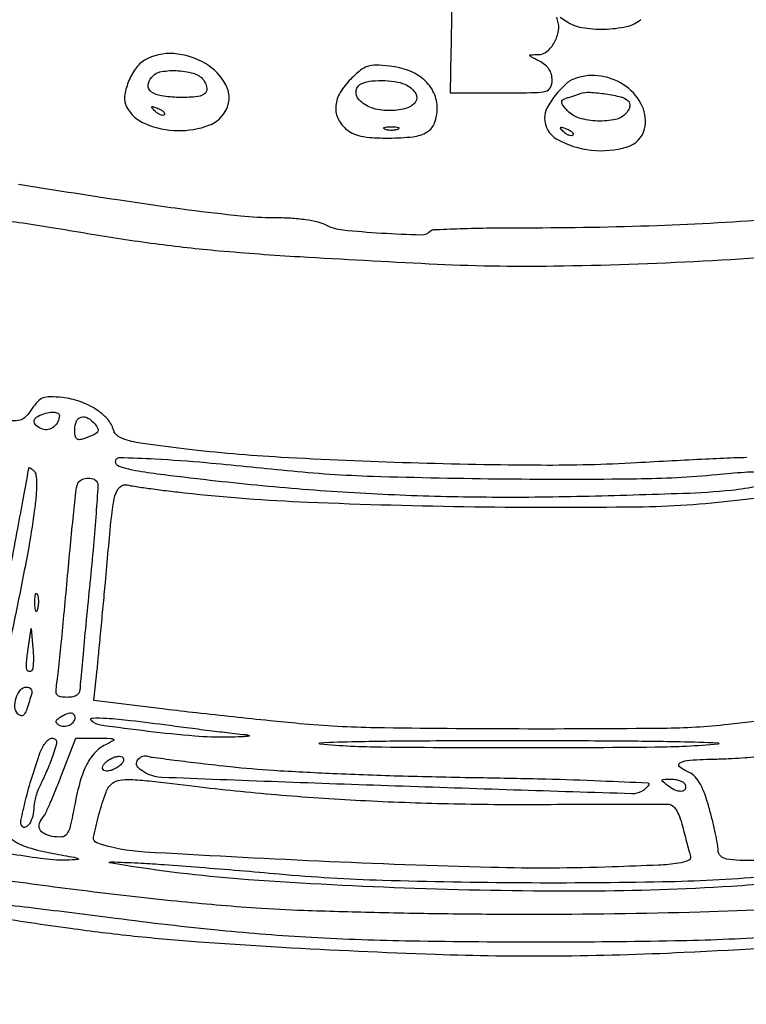
# Model space of a CAD drawing. Extents: x 173 to 2279, y 42 to 1470.
# Drawn here: x 1656 to 1799, y 434 to 627 of the extents above; entities that cross this region are included whole.
import ezdxf

# ---------------------------------------------------------------- set-up
doc = ezdxf.new("R2010")
doc.units = 0
doc.header["$MEASUREMENT"] = 0
doc.layers.get('0').update_dxf_attribs({"linetype": 'CONTINUOUS'})

msp = doc.modelspace()

# ---------------------------------------------------------------- linework, layer by layer
for points in [[(1564.5, 611.643456, 0.000001), (1567.720816, 610.531981, 0.000001), (1571.646875, 609.177149, 0.000001), (1575.620405, 607.805947, 0.000001), (1579, 606.639715, 0.004004)], [(1740.80034, 628.547131, -0.00082), (1740.738594, 624.152874, -0.001418), (1740.670915, 620.5), (1740.5, 612.5), (1750.5, 612.5, 0.003181), (1757.134732, 612.542211, 0.057431), (1759.238046, 612.811762, 0.217688), (1760.156828, 613.540996, 0.118353), (1760.5, 614.970467, 0.069573), (1760.338954, 616.122247, 0.078152), (1759.86902, 617.136631, 0.073989), (1759.084959, 617.999593, 0.054351), (1758, 618.705725, -0.002545), (1756.279285, 619.587291, -0.233614), (1756.11643, 619.809132, -0.458431), (1756.240267, 619.960581, -0.0048), (1757.774751, 619.985258, 0.175933), (1759.474253, 620.614851, 0.089322), (1760.94429, 622.397653, 0.085121), (1761.753713, 624.674713, 0.135346), (1761.553978, 626.719933, -0.067814), (1761.416331, 627.305203, -0.473395)], [(1762.099221, 627.309684, -0.010117), (1763.23567, 626.547484, 0.111761), (1766.278634, 625.302292, 0.04696), (1770.71557, 624.982427, 0.046902), (1775.0786, 625.489137, 0.126949), (1777.84699, 626.867295, 0.108675)], [(1804.760914, 587.808592, -0.01129), (1781.05369, 586.4347, -0.008973), (1755.416667, 585.98949, 0.003328), (1748.438493, 585.947099, 0.00526), (1742.456385, 585.807985, 0.001556), (1737.284696, 585.617148, 0.188538), (1736.690174, 585.356841, -0.206229), (1734.821098, 584.613248, -0.007616), (1727.057949, 584.949942, -0.011518), (1719.530071, 585.565666, -0.094322), (1716.244885, 586.555796, 0.063589), (1714.642487, 587.147651, 0.021776), (1712.203506, 587.599691, 0.019774), (1709.25684, 587.895859, 0.014863), (1706, 587.996549, -0.025151), (1699.469216, 588.333009, -0.00703), (1689.305375, 589.515521, -0.005399), (1675.374557, 591.488385, -0.002056), (1656, 594.527533, -0.008311)], [(1650.723289, 587.884423, -0.001859), (1656.079871, 587.103271, -0.0029), (1662.44766, 586.112668, -0.00211), (1669.518935, 584.939946, 0.009134), (1682.739319, 582.937825, 0.010862), (1695.282156, 581.548595, 0.007497), (1711.112698, 580.381486, 0.001985), (1736.429466, 578.997074, 0.016319), (1760.864073, 578.556597, 0.009566), (1790.104882, 579.543618, 0.009561), (1818.616949, 581.5999, 0.020432)], [(1798.62617, 540.980907, 0.009471), (1796.100861, 540.921379, 0.001157), (1790.571437, 540.673367, 0.001371), (1784.002901, 540.345474, 0.00113), (1777, 539.960773, -0.015656), (1758.32424, 539.47825, -0.006303), (1732.804387, 539.939809, -0.006297), (1707.328145, 541.043249, -0.01584), (1688.819899, 542.66794, -0.003481), (1680.774138, 543.68872, -0.030807), (1677.264381, 544.381035, -0.081936), (1675.44486, 545.193266, -0.182341), (1674.568583, 546.403432, 0.118809), (1673.378165, 548.56956, 0.06676), (1671.066429, 550.510631, 0.05948), (1667.999099, 551.978412, 0.053866), (1664.56776, 552.745252, 0.021168), (1662.165813, 552.913448, 0.09578), (1660.786212, 552.685996, 0.118826), (1659.744634, 551.987216, 0.040847), (1658.621565, 550.545187, -0.044762), (1657.417152, 549.023402, -0.136717), (1656.298039, 548.352454, -0.084107), (1654.682403, 548.189519, -0.010685)], [(1802.5, 489.5), (1795, 488.673783, -0.024927), (1782.235555, 487.908592, -0.002998), (1754.024523, 487.794784, -0.003341), (1725.881415, 488.038083, -0.019211), (1711, 488.838657, -0.002443), (1705.216388, 489.401724, -0.001318), (1698.097653, 490.148873, -0.001313), (1690.849182, 490.948223, -0.002067), (1684.630308, 491.676609), (1670.760616, 493.359246), (1671.382266, 499.429623, 0.001553), (1671.687654, 502.505951, 0.000538), (1672.10988, 506.948077, 0.000534), (1672.564608, 511.843494, 0.000621), (1672.986297, 516.5, -0.001996), (1674.17116, 529.194991, -0.03148), (1674.862977, 533.482017, -0.141464), (1675.821375, 535.2198, -0.263362), (1677.324718, 535.637005, 0.023891), (1678.653946, 535.372329, 0.003136), (1681.504761, 534.963306, 0.003639), (1684.894656, 534.523727, 0.00304), (1688.5, 534.105096, 0.016913), (1712.644524, 532.274015, 0.007052), (1745.300357, 531.367017, 0.006627), (1777.103957, 531.353977, 0.02613), (1796.640208, 532.627424), (1801.780415, 533.233359)], [(1804, 462, -0.003343), (1797.178531, 462.045607, -0.041977), (1794.614698, 462.295798, -0.153689), (1793.454438, 462.908975, -0.197414), (1793, 464.015098, 0.043479), (1792.900594, 465.156082, 0.008044), (1792.502224, 467.228664, 0.008576), (1791.954173, 469.643941, 0.007724), (1791.305443, 472.125183, 0.016719), (1790.384325, 475.054997, 0.0431), (1789.47218, 477.07477, 0.061421), (1788.475685, 478.432845, 0.097194), (1787.305443, 479.2706, -0.061332), (1785.451275, 480.407494, -0.551338), (1785.536409, 481.181936, -0.099024), (1787.470269, 481.688446, -0.008074), (1792.725147, 481.912493, 0.004937), (1795.716219, 482.021223, 0.007571), (1798.304339, 482.180205, 0.003248), (1800.497845, 482.362658, 0.175756)], [(1654.546658, 466.234963, 0.080704), (1657.839019, 464.595212, 0.031137), (1662.812097, 463.384699, -0.001537), (1666.886045, 462.64509, -0.073496), (1667.673113, 462.376032, -0.765939), (1667.631147, 462.181596, -0.007022), (1665.311292, 462.095884, -0.041858), (1660.255694, 462.403544, -0.004028), (1648.072445, 464.276064, -0.005595)], [(1811.839053, 458.210231, -0.006445), (1795.655275, 456.948923, -0.015607), (1767.382579, 455.996435, -0.009233), (1733.62615, 456.53658, -0.00918), (1701.037465, 458.259651, -0.021988), (1677, 461.039925, -0.002925), (1673.846029, 461.565013, -0.850945), (1673.847423, 461.702901, -0.049474), (1674.763279, 461.750325, -0.000776), (1680, 461.495177, -0.005351), (1684.478402, 461.22193, -0.001518), (1691.4375, 460.701278, -0.001529), (1699.293769, 460.065332, -0.001618), (1707, 459.392689, 0.015025), (1727.278363, 458.169365, 0.006215), (1754.75953, 457.680807, 0.006185), (1782.110456, 457.872944, 0.015969), (1801.825152, 458.885812, 0.009073)], [(1650.91428, 458.523362, 0.004805), (1668.427448, 456.186781, 0.005008), (1686.953936, 454.084152, 0.008499), (1702.5, 452.743949, 0.008681), (1711.786546, 452.263988, 0.002757), (1725.640625, 451.86541, 0.002751), (1741.088525, 451.591269, 0.00306), (1756, 451.5, 0.006807), (1789.473854, 451.955752, 0.010481), (1818.402068, 453.350894, 0.012056)], [(1803.278472, 447.015918, -0.011217), (1784.508165, 446.238932, -0.004735), (1759.276777, 446, -0.004088), (1732.944731, 446.215275, -0.0097), (1713.363142, 446.915607, -0.011118), (1695.498008, 448.300848, -0.007303), (1675, 450.652482, 0.001058), (1666.943583, 451.678856, 0.00105), (1658.861833, 452.673847, 0.001028), (1651.789445, 453.514739, 0.004092)], [(1650.5, 451.034953, 0.00416), (1666.141214, 448.739815, 0.008134), (1678.645715, 447.217945, 0.008014), (1691.31225, 446.089997, 0.003912), (1707.5, 445.036902, 0.005411), (1737.58239, 443.642532, 0.010934), (1761.300814, 443.319206, 0.010012), (1786.298554, 444.025776, 0.003825), (1821.061596, 445.972144, 0.009504)]]:
    msp.add_lwpolyline(points, format="xyb")
for points in [[(1680.659549, 618.869282, 0.110008), (1678.881494, 617.227045, 0.058787), (1677.470738, 614.572645, 0.059973), (1676.755038, 611.784503, 0.156987), (1677.120748, 609.774381, 0.174999), (1680.884667, 606.386205, 0.091588), (1687.138702, 605.093982, 0.09436), (1693.281723, 606.129978, 0.199602), (1696.75433, 609.360272, 0.235058), (1696.593437, 614.059074, 0.136131), (1692.584556, 618.221908, 0.114516), (1686.386877, 620.177159, 0.152193)], [(1721.047748, 615.201594, 0.060674), (1718.986763, 612.568945, 0.110301), (1718.122832, 609.990368, 0.1307), (1718.500974, 607.591593, 0.105123), (1720.035926, 605.467488, 0.074745), (1721.357681, 604.589468, 0.055494), (1723.020519, 604.02684, 0.039321), (1725.264971, 603.717903, 0.014547), (1728.457539, 603.625, 0.027595), (1733.24806, 603.889586, 0.109828), (1736.016755, 604.835243, 0.16764), (1737.486341, 606.613316, 0.089867), (1738, 609.448131, 0.108186), (1737.335149, 612.484874, 0.104459), (1735.457923, 615.010235, 0.090889), (1732.469721, 616.810088, 0.062231), (1728.610013, 617.74049, 0.023204), (1725.976349, 617.914144, 0.086049), (1724.33743, 617.662701, 0.089396), (1722.911743, 616.879718, 0.026219)], [(1692.362786, 614.797964, -0.119825), (1692.867249, 613.281927, -0.277693), (1692.355992, 612.247478, -0.124878), (1690.656921, 611.681464, -0.023712), (1687.369258, 611.597002, -0.032702), (1683.955478, 611.895135, -0.119936), (1681.964002, 612.716591, -0.258332), (1681.385497, 613.960773, -0.156854), (1682.005914, 615.507126, -0.177379), (1683.966921, 616.648133, -0.061132), (1687.294212, 616.827136, -0.061116), (1690.568107, 616.195984, -0.176429)], [(1765, 615.295944, 0.098426), (1763.097752, 614.14165, 0.042291), (1761.076475, 611.948489, 0.041992), (1759.485659, 609.499977, 0.123684), (1759, 607.566702, 0.27132), (1761.434272, 603.410949, 0.100724), (1768.136804, 601.262029, 0.099717), (1775.191644, 601.893634, 0.265172), (1778.568178, 605.415622, 0.171512), (1778.149366, 609.866843, 0.127653), (1774.993376, 613.710548, 0.116523), (1770.09716, 615.765657, 0.129362)], [(1732.065741, 613.964816, -0.130403), (1733.784076, 612.361645, -0.310125), (1733.716382, 610.700398, -0.174049), (1731.764182, 609.410235, -0.059906), (1728.352471, 609, -0.085269), (1725.133324, 609.553009, -0.117454), (1722.678477, 611.140693, -0.236014), (1722.124971, 612.934323, -0.261489), (1723.25, 614.337719, -0.071508), (1725.189389, 614.813873, -0.035079), (1727.73681, 614.884849, -0.03507), (1730.248644, 614.601357, -0.077378)], [(1775.407618, 610.921091, -0.143473), (1775.6766, 610.473634, -0.103256), (1775.706172, 609.888193, -0.081631), (1775.486261, 609.220602, -0.052951), (1775.035174, 608.542382, -0.169108), (1772.924935, 607.268748, -0.061549), (1769.395547, 606.967899, -0.060931), (1765.816625, 607.544067, -0.139367), (1763.518868, 608.979151, -0.018481), (1762.634599, 610.031966, -0.124611), (1762.362823, 610.650981, -0.267807), (1762.522101, 611.077275, -0.095654), (1763.113881, 611.399923, 0.001019), (1763.752647, 611.604869, 0.00056), (1764.533452, 611.858111, 0.000558), (1765.325036, 612.116807, 0.000895), (1766, 612.339565, -0.093709), (1767.89155, 612.593963, -0.024122), (1770.970947, 612.280582, -0.022512), (1773.977482, 611.687796, -0.126888)], [(1684.526461, 608.193128, -0.20742), (1684.220211, 608.072099, -0.082976), (1683.768815, 608.162781, -0.063152), (1683.246577, 608.441312, -0.043285), (1682.733333, 608.875912, -0.011214), (1682.106486, 609.536448, -0.400052), (1682.111181, 609.729672, -0.286372), (1682.336218, 609.78179, -0.008399), (1683.293128, 609.435707, -0.036269), (1683.940734, 609.133723, -0.070189), (1684.395085, 608.789051, -0.120343), (1684.59249, 608.461316, -0.278911)], [(1730.25, 605.337719, -0.057986), (1729.679992, 605.181385, -0.037979), (1729, 605.12966, -0.037979), (1728.320008, 605.181385, -0.057986), (1727.75, 605.337719, -0.174857), (1727.540618, 605.525001, -0.447206), (1727.601562, 605.693942, -0.078554), (1728.10856, 605.810911, -0.017491), (1729, 605.842105, -0.017491), (1729.89144, 605.810911, -0.078554), (1730.398438, 605.693942, -0.447206), (1730.459382, 605.525001, -0.174857)], [(1764.526461, 604.193128, -0.20742), (1764.220211, 604.072099, -0.082976), (1763.768815, 604.162781, -0.063152), (1763.246577, 604.441312, -0.043285), (1762.733333, 604.875912, -0.011214), (1762.106486, 605.536448, -0.400052), (1762.111181, 605.729672, -0.286372), (1762.336218, 605.78179, -0.008399), (1763.293128, 605.435707, -0.036269), (1763.940734, 605.133723, -0.070189), (1764.395085, 604.789051, -0.120343), (1764.59249, 604.461316, -0.278911)], [(1663.984687, 549.25, -0.108703), (1663.682945, 548.000591, -0.109918), (1662.885356, 546.998979, -0.119047), (1661.794758, 546.482378, -0.143933), (1660.67005, 546.573119, -0.069028), (1659.521935, 547.206679, -0.196972), (1659.061964, 547.97446, -0.241849), (1659.314755, 548.727686, -0.097529), (1660.25, 549.337719, -0.038998), (1661.628121, 549.772449, -0.062857), (1662.850925, 549.897691, -0.097319), (1663.688574, 549.712565, -0.303777)], [(1670.926114, 547.589028, -0.066274), (1671.515058, 546.650416, -0.274388), (1671.446058, 546.011509, -0.133116), (1670.733468, 545.455096, -0.01409), (1668.75, 544.685577, -0.067004), (1667.887998, 544.503555, -0.225282), (1667.364152, 544.706055, -0.159572), (1667.076746, 545.312942, -0.031462), (1667, 546.531385, -0.104608), (1667.337566, 548.127211, -0.226441), (1668.267403, 548.924029, -0.201792), (1669.566615, 548.747434, -0.086399)], [(1708.5, 538.480964, 0.018003), (1725.418531, 537.347365, 0.005369), (1751.296946, 536.825483, 0.005215), (1777.012563, 536.851264, 0.020806), (1792.75, 537.686731, -0.004157), (1798.180515, 538.156723, -0.04048), (1800.485497, 538.150045, -0.136883), (1801.573946, 537.74545, -0.240172), (1802, 536.909637, -0.350676), (1800.794539, 535.402231, -0.030565), (1795.608686, 534.562258, -0.016515), (1786.242395, 533.939036, -0.002218), (1766.5, 533.366803, -0.007963), (1747.657651, 533.204471, -0.008995), (1729.570715, 533.662153, -0.009097), (1711.698066, 534.762357, -0.008545), (1693.5, 536.528783, -0.002404), (1683.13086, 537.765004, -0.018346), (1678.282934, 538.548135, -0.037022), (1675.662906, 539.275655, -0.316455), (1675, 540.218161, -0.421279), (1675.806833, 541.005809, -0.006937), (1682.745211, 540.742466, -0.010056), (1692.723599, 540.023566, -0.002718)], [(1659.073491, 530.452049, -0.01316), (1657.789845, 522.407295, -0.004845), (1655.570693, 511.126396, -0.002764), (1653.177951, 499.870281, -0.053757), (1652.052122, 496.5, -0.747924), (1651.304981, 496.60784, -0.061803), (1651.242172, 499.802436, -0.015689), (1652.350721, 507.953869, -0.005012), (1654.5, 520, 0.000397), (1655.839165, 527.124715, 0.000638), (1656.967657, 533.197812, 0.000093), (1657.962247, 538.594216, 0.043452), (1657.99623, 538.95, -0.426051), (1658.084298, 539.033186, -0.113463), (1658.292041, 538.974664, -0.049805), (1658.614123, 538.754281, -0.021453), (1658.997951, 538.402049, -0.166779), (1659.39061, 537.599214, -0.028724), (1659.505595, 535.8839, -0.024379), (1659.413093, 533.528184, -0.010979)], [(1671.372525, 536.20626, -0.156195), (1671.537183, 535.543993, -0.001257), (1671.160968, 530.077279, -0.00438), (1670.656194, 523.779752, -0.002784), (1669.963461, 516.45626, 0.000697), (1669.233277, 509.065901, 0.001019), (1668.612477, 502.554339, 0.000489), (1668.100983, 497.012521, 0.018207), (1668.03192, 495.75, -0.102411), (1667.858038, 494.980906, -0.13453), (1667.399712, 494.429992, -0.10555), (1666.627683, 494.104396, -0.047232), (1665.525, 494, -0.038638), (1664.186862, 494.103561, -0.198049), (1663.563153, 494.482121, -0.172781), (1663.339174, 495.227081, -0.028204), (1663.502003, 496.75, 0.014902), (1663.747313, 498.582058, 0.001003), (1664.281035, 503.832812, 0.001442), (1664.886798, 510.096625, 0.001079), (1665.519297, 517, -0.001662), (1666.150023, 523.796789, -0.002491), (1666.750016, 529.726562, -0.001022), (1667.29961, 534.801965, -0.054749), (1667.510909, 535.75, -0.175652), (1668.161051, 536.559849, -0.10766), (1669.331592, 536.963539, -0.108056), (1670.560483, 536.843131, -0.177911)], [(1659.692991, 511.269032, -0.087174), (1659.51666, 510.883358, -0.597527), (1659.356533, 510.900903, -0.080377), (1659.235556, 511.431793, -0.012823), (1659.194949, 512.5, -0.014395), (1659.212705, 513.580113, -0.052471), (1659.315079, 514.257153, -0.333666), (1659.47713, 514.386009, -0.31318), (1659.655937, 514.269032, -0.06278), (1659.814405, 513.671085, -0.030339), (1659.872264, 512.880008, -0.029507), (1659.832894, 512.036634, -0.037336)], [(1658.566346, 499.233013, -0.255298), (1657.983397, 499.061919, -0.308488), (1657.599625, 499.467392, -0.064784), (1657.556621, 500.897099, -0.012166), (1657.880114, 503.5), (1658.476386, 507.5), (1658.804539, 503.649679, -0.014714), (1658.88891, 502.133655, -0.020014), (1658.869933, 500.764026, -0.017314), (1658.771327, 499.652779, -0.167098)], [(1658.564549, 494.75, -0.005928), (1657.624142, 491.727155, -0.069524), (1657.086289, 490.62019, -0.293592), (1656.543835, 490.385357, -0.156974), (1655.867881, 490.732119, -0.183147), (1655.27495, 492.048806, -0.092137), (1655.501684, 493.884158, -0.096842), (1656.353832, 495.444928, -0.223085), (1657.536003, 496, -0.093676), (1658.042136, 495.904335, -0.127857), (1658.416145, 495.632812, -0.135141), (1658.5976, 495.226329, -0.110688)], [(1667, 490.059017, -0.157003), (1666.70931, 489.15609, -0.125625), (1665.922277, 488.495964, -0.119043), (1664.878192, 488.272314, -0.132676), (1663.893237, 488.565983, -0.079241), (1663.475495, 488.9263, -0.218762), (1663.374236, 489.291912, -0.167837), (1663.582121, 489.678736, -0.045108), (1664.143237, 490.109687, -0.034982), (1665.349104, 490.760408, -0.111115), (1666.241029, 490.944544, -0.221678), (1666.779568, 490.681713, -0.171775)], [(1685.540162, 488.526176, 0.001445), (1690.02948, 487.935679, 0.001511), (1694.455548, 487.380104, 0.001449), (1698.281762, 486.92282, 0.006693), (1700.5, 486.694279, -0.069581), (1701.13852, 486.545974, -0.7722), (1701.121875, 486.397279, -0.026309), (1699.684795, 486.265278, -0.004743), (1697, 486.18604, -0.025733), (1690.483825, 486.390939, -0.009535), (1681.350112, 487.325432, -0.004121), (1672.050585, 488.534325, -0.163403), (1670.224096, 489.442571, -0.655437), (1670.422465, 489.946558, -0.023806), (1673.196194, 489.912832, -0.014661), (1677.941705, 489.488972, -0.003818)], [(1662.771257, 482.773672, -0.009891), (1662.244788, 481.354404, -0.006649), (1661.590032, 479.753749, -0.006698), (1660.914646, 478.220756, -0.013161), (1660.329437, 477.023672, 0.027168), (1659.823546, 475.910907, 0.021171), (1659.392916, 474.653829, 0.021616), (1659.09141, 473.445211, 0.047664), (1658.990848, 472.5, -0.060076), (1658.756812, 470.720178, -0.075696), (1658.107616, 469.192595, -0.15349), (1657.33318, 468.522579, -0.372371), (1656.665464, 468.732274, -0.192192), (1656.462212, 469.889788, -0.00907), (1657.358167, 473.821155, -0.014381), (1658.629086, 478.396013, -0.011488), (1660.252245, 483.25, -0.039912), (1660.729117, 484.302363, -0.048767), (1661.341419, 485.192187, -0.056353), (1661.990068, 485.806291, -0.162781), (1662.569301, 486, -0.155736), (1663.148582, 485.815085, -0.226325), (1663.405102, 485.353963, -0.085956), (1663.307125, 484.458444, -0.013742)], [(1673, 484.705994, 0.089207), (1670.963843, 483.170186, 0.068233), (1669.362035, 480.880163, 0.050295), (1668.07921, 477.607858, 0.021425), (1667.004112, 473.021682, -0.008174), (1666.115722, 468.722379, -0.100394), (1665.435534, 467.200203, -0.225806), (1664.409071, 466.63104, -0.062834), (1662.523867, 466.750687, -0.073031), (1660.980297, 467.287492, -0.16872), (1660.149021, 468.169108, -0.19053), (1660.098127, 469.294835, -0.095365), (1660.819325, 470.55, 0.07005), (1661.262897, 471.239294, 0.004859), (1662.21138, 473.350625, 0.006832), (1663.287343, 475.903809, 0.005083), (1664.407694, 478.75), (1667.176739, 486), (1671.338369, 485.985258, -0.002732), (1674.107425, 485.960316, -0.161799), (1674.575772, 485.797123, -0.53998), (1674.555477, 485.528984, -0.009183)], [(1793, 484.798549, -0.019105), (1780.642711, 484.20746, -0.002411), (1753.908475, 484.07996, -0.002381), (1727.159738, 484.208747, -0.019614), (1715, 484.802625, -0.934317), (1715.006021, 485.101602, -0.007198), (1722.153725, 485.340095, -0.003502), (1735.369636, 485.498078, -0.001293), (1754, 485.542079, -0.001332), (1772.277105, 485.489262, -0.003377), (1785.557265, 485.325796, -0.00643), (1792.994027, 485.088318, -0.936656)], [(1697.5, 480.425115, 0.011637), (1705.848791, 479.713232, 0.004389), (1717.55412, 479.092128, 0.004024), (1731.294738, 478.594687, 0.00314), (1746.229491, 478.268179, -0.0024), (1759.229417, 478.003209, -0.00422), (1769.97278, 477.64188, -0.000849), (1779.227539, 477.236654, -0.572202), (1779.420474, 476.871325, -0.268143), (1776.125125, 475.099793, -0.000947), (1729.80644, 476.609918, -0.001196), (1683.96721, 478.301094, -0.188726), (1679.34283, 480.323837, -0.234633), (1679.092163, 481.069076, -0.149845), (1679.484244, 481.915187, -0.127532), (1680.346848, 482.487381, -0.169076), (1681.282025, 482.484587, 0.051742), (1682.192578, 482.266982, 0.00122), (1686.54847, 481.70304, 0.00268), (1691.6639, 481.081287, 0.001814)], [(1675.504169, 480.37939, -0.045635), (1674.741649, 479.922141, -0.051547), (1673.938783, 479.632747, -0.058541), (1673.215401, 479.541112, -0.141593), (1672.701188, 479.684676, -0.196687), (1672.44731, 480.033751, -0.158787), (1672.482127, 480.499874, -0.094974), (1672.842254, 481.050891, -0.042817), (1673.495831, 481.62061, -0.045635), (1674.258351, 482.077859, -0.051547), (1675.061217, 482.367253, -0.058541), (1675.784599, 482.458888, -0.141593), (1676.298812, 482.315324, -0.196687), (1676.55269, 481.966249, -0.158787), (1676.517873, 481.500126, -0.094974), (1676.157746, 480.949109, -0.042817)], [(1690.529859, 476.565404, 0.008758), (1706.458774, 474.938803, 0.007904), (1722.98894, 473.805715, 0.007621), (1740.156627, 473.163527, 0.006802), (1758, 473.011072, -0.000292), (1767.129527, 473.051929, -0.000438), (1775.099615, 473.075956, -0.000175), (1781.940297, 473.088195, -0.009849), (1783.211456, 473.064986, -0.156525), (1784.032737, 472.766606, -0.083853), (1784.771221, 471.965051, -0.056841), (1785.43285, 470.641618, -0.024304), (1786.020976, 468.75, 0.000931), (1786.475262, 467.005128, 0.000955), (1786.932217, 465.276764, 0.000924), (1787.334344, 463.778575, 0.00403), (1787.581108, 462.894303, -0.375655), (1787.165255, 462.007508, -0.068766), (1785.27359, 461.47112, -0.023636), (1781.324333, 461.107866, -0.002623), (1772.271588, 460.752699, -0.014889), (1748.583928, 460.653433, -0.005306), (1714.772042, 461.877831, -0.002762), (1680.624136, 463.666459, -0.067524), (1671.322949, 465.481304, -0.375022), (1670.691471, 466.569834, -0.017626), (1671.724879, 471.040666, -0.022142), (1673.117365, 475.43792, -0.150032), (1674.479879, 477.234687, -0.12082), (1675.847563, 477.7868, -0.046253), (1677.911135, 477.891646, -0.017734), (1681.571864, 477.608694, -0.001668)], [(1786.457295, 477.069098, -0.197491), (1786.608762, 476.15159, -0.298585), (1786.043487, 475.609868, -0.138609), (1784.791439, 475.724946, -0.070319), (1783.397322, 476.50023, -0.006106), (1782.166715, 477.455587, -0.281038), (1782.061442, 477.743534, -0.344616), (1782.273164, 477.925373, -0.00784), (1783.690983, 477.968197, -0.039371), (1784.571828, 477.91158, -0.042866), (1785.407368, 477.717205, -0.047182), (1786.083273, 477.424608, -0.129311)]]:
    msp.add_lwpolyline(points, format="xyb", close=True)

doc.saveas('drawing.dxf')
